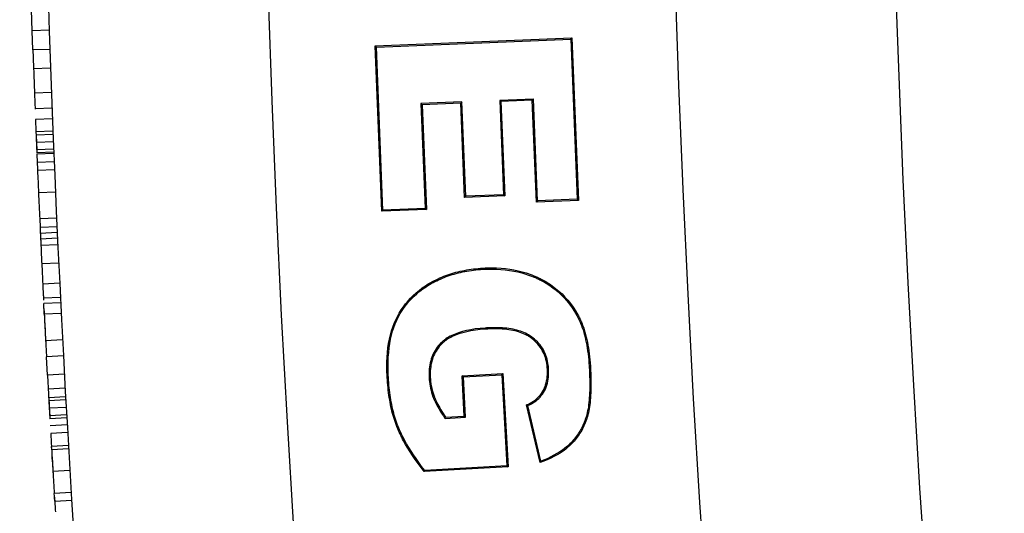
# Model space of a CAD drawing. Units: millimetres. Extents: x 0 to 356, y -43 to 204.
# Drawn here: x 23 to 26, y 69 to 70 of the extents above; entities that cross this region are included whole.
import ezdxf
from ezdxf import colors
from ezdxf.entities.mleader import LeaderData, LeaderLine
from ezdxf.enums import TextEntityAlignment as Align
from ezdxf.math import Vec2, Vec3

# ---------------------------------------------------------------- set-up
doc = ezdxf.new("R2010")
doc.units = ezdxf.units.MM
doc.layers.add('P-300', color=7, linetype='Continuous')
doc.layers.add('Predeterminado', color=7, linetype='Continuous')
doc.styles.add('SEACAD_Arial', font='arial.ttf')
doc.styles.add('SEACAD_Solid_Edge_ANSI1_Symbols', font='semeca1.ttf')
doc.dimstyles.new('ISO', dxfattribs={"dimtxt": 3.125, "dimasz": 3.125, "dimexe": 1.5625, "dimexo": 0, "dimgap": 0.78125, "dimtad": 0, "dimlfac": 10, "dimtxsty": 'SEACAD_Arial', "dimblk1": '_SE_FILLED', "dimblk2": '_SE_FILLED', "dimsah": 1, "dimcen": 1.5625, "dimadec": 1, "dimazin": 0, "dimtfac": 0.5, "dimtmove": 0, "dimatfit": 3, "dimfxl": 1, "dimarcsym": 0})

# ---------------------------------------------------------------- blocks, each defined once
blk = doc.blocks.new('SE2')
at = {"layer": 'P-300', "color": 7, "linetype": 'Continuous'}
for p, q in [((23.4654, 70.1321), (23.4633, 70.1945)), ((23.5153, 70.1338), (23.4654, 70.1321)), ((23.4673, 70.0758), (23.4654, 70.1321)), ((24.4766, 70.0879), (25.0565, 70.1113)), ((24.4802, 70.0846), (25.0531, 70.1077)), ((25.0531, 70.1077), (25.0565, 70.1113)), ((25.0531, 70.1077), (25.0721, 69.6358)), ((25.0565, 70.1113), (25.0758, 69.6324)), ((23.5173, 70.0775), (23.4673, 70.0758)), ((24.4802, 70.0846), (24.4766, 70.0879)), ((24.4963, 69.6002), (24.4766, 70.0879)), ((24.4996, 69.6038), (24.4802, 70.0846)), ((23.5193, 70.0218), (23.4693, 70.02)), ((23.5219, 69.95), (23.472, 69.9481)), ((24.7324, 69.9225), (24.6117, 69.9177)), ((24.6117, 69.9177), (24.6153, 69.9143)), ((24.6117, 69.9177), (24.6241, 69.6088)), ((24.729, 69.9189), (24.6153, 69.9143)), ((24.7324, 69.9225), (24.729, 69.9189)), ((24.7402, 69.6409), (24.729, 69.9189)), ((24.7436, 69.6446), (24.7324, 69.9225)), ((24.9433, 69.931), (24.8438, 69.927)), ((24.8438, 69.927), (24.8474, 69.9237)), ((24.8438, 69.927), (24.855, 69.649)), ((24.9399, 69.9274), (24.8474, 69.9237)), ((24.8474, 69.9237), (24.8586, 69.6457)), ((24.9433, 69.931), (24.9399, 69.9274)), ((24.952, 69.6275), (24.9399, 69.9274)), ((24.9554, 69.6311), (24.9433, 69.931)), ((23.5237, 69.9041), (23.4737, 69.9021)), ((24.6153, 69.9143), (24.6278, 69.6055)), ((23.5249, 69.8727), (23.4749, 69.8707)), ((23.5263, 69.8362), (23.4764, 69.8342)), ((23.4764, 69.8342), (23.4767, 69.8251)), ((23.5267, 69.8271), (23.4767, 69.8251)), ((23.4767, 69.8251), (23.4776, 69.8032)), ((23.5276, 69.8053), (23.4776, 69.8032)), ((23.4776, 69.8032), (23.4785, 69.7814)), ((23.5285, 69.7834), (23.4785, 69.7814)), ((23.4785, 69.7814), (23.4789, 69.7723)), ((23.5289, 69.7743), (23.4789, 69.7723)), ((23.529, 69.7708), (23.479, 69.7687)), ((23.479, 69.7687), (23.4801, 69.7441)), ((23.5303, 69.7462), (23.4801, 69.7441)), ((23.5303, 69.7462), (23.4801, 69.7441)), ((23.531, 69.7228), (23.481, 69.7207)), ((23.5338, 69.657), (23.4839, 69.6548)), ((24.8586, 69.6457), (24.7402, 69.6409)), ((24.7436, 69.6446), (24.7402, 69.6409)), ((24.855, 69.649), (24.7436, 69.6446)), ((24.855, 69.649), (24.8586, 69.6457)), ((25.0758, 69.6324), (24.952, 69.6275)), ((24.9554, 69.6311), (24.952, 69.6275)), ((25.0721, 69.6358), (24.9554, 69.6311)), ((25.0721, 69.6358), (25.0758, 69.6324)), ((23.4857, 69.613), (23.4858, 69.612)), ((24.6278, 69.6055), (24.4963, 69.6002)), ((24.4996, 69.6038), (24.4963, 69.6002)), ((24.6241, 69.6088), (24.4996, 69.6038)), ((24.6241, 69.6088), (24.6278, 69.6055)), ((23.5372, 69.58), (23.4873, 69.5778)), ((23.4873, 69.5778), (23.4884, 69.5533)), ((23.4884, 69.5533), (23.5387, 69.5556)), ((23.5392, 69.5373), (23.4892, 69.535)), ((23.54, 69.5207), (23.49, 69.5184)), ((23.5409, 69.5013), (23.4909, 69.499)), ((23.5434, 69.4476), (23.4935, 69.4452)), ((23.5463, 69.3881), (23.4963, 69.3856)), ((23.5483, 69.3463), (23.4984, 69.3438)), ((23.5494, 69.3307), (23.4992, 69.3282)), ((23.5008, 69.2968), (23.4992, 69.3282)), ((23.5507, 69.2993), (23.5008, 69.2968)), ((23.5548, 69.2208), (23.5048, 69.2181)), ((23.5071, 69.1748), (23.5071, 69.1746)), ((23.5572, 69.1736), (23.5073, 69.1709)), ((23.5102, 69.1171), (23.5073, 69.1709)), ((23.5601, 69.1199), (23.5102, 69.1171)), ((24.7329, 69.1151), (24.8535, 69.1218)), ((24.7366, 69.1118), (24.7329, 69.1151)), ((24.7395, 68.9961), (24.7329, 69.1151)), ((24.7366, 69.1118), (24.8502, 69.1181)), ((24.7432, 68.9928), (24.7366, 69.1118)), ((24.8502, 69.1181), (24.8535, 69.1218)), ((24.8502, 69.1181), (24.865, 68.8496)), ((24.8535, 69.1218), (24.8687, 68.8463)), ((23.5624, 69.0784), (23.5125, 69.0756)), ((23.5638, 69.0531), (23.5139, 69.0503)), ((23.5139, 69.0503), (23.5144, 69.0412)), ((23.5643, 69.044), (23.5144, 69.0412)), ((23.5144, 69.0412), (23.5156, 69.0193)), ((23.5655, 69.0221), (23.5156, 69.0193)), ((23.5156, 69.0193), (23.5169, 68.9975)), ((24.9268, 69.0273), (24.9227, 69.0294)), ((24.9627, 68.8593), (24.9227, 69.0294)), ((24.9652, 68.8638), (24.9268, 69.0273)), ((23.5161, 69.0104), (23.5164, 69.0053)), ((23.5668, 69.0003), (23.5169, 68.9975)), ((23.5169, 68.9975), (23.5174, 68.9884)), ((23.5673, 68.9912), (23.5174, 68.9884)), ((24.6826, 68.9894), (24.6844, 68.993)), ((24.6826, 68.9894), (24.7432, 68.9928)), ((24.6844, 68.993), (24.7395, 68.9961)), ((24.7432, 68.9928), (24.7395, 68.9961)), ((23.5685, 68.9703), (23.5186, 68.9674)), ((23.5698, 68.9482), (23.5198, 68.9454)), ((23.572, 68.9098), (23.5221, 68.9069)), ((23.5227, 68.897), (23.5221, 68.9069)), ((23.5222, 68.9043), (23.5223, 68.9038)), ((23.5726, 68.8999), (23.5227, 68.897)), ((23.5243, 68.8691), (23.5237, 68.8797)), ((23.5237, 68.8792), (23.5237, 68.8792)), ((24.8687, 68.8463), (24.621, 68.8326)), ((24.865, 68.8496), (24.6226, 68.8362)), ((24.865, 68.8496), (24.8687, 68.8463)), ((24.9652, 68.8638), (24.9627, 68.8593)), ((23.5764, 68.8356), (23.5265, 68.8326)), ((24.6226, 68.8362), (24.621, 68.8326)), ((23.5285, 68.7985), (23.5286, 68.798)), ((23.5803, 68.7712), (23.5304, 68.7681)), ((23.5318, 68.7457), (23.582, 68.7488)), ((23.5337, 68.7151), (23.5338, 68.7137))]:
    blk.add_line(p, q, dxfattribs=at)
for radius in [49.3444, 48.1443, 47.4943]:
    blk.add_circle((73.4808, 71.8336), radius, dxfattribs=at)
for centre, radius, start, end in [((73.4808, 71.8336), 49.9944, 172.1909, 187.80903), ((73.4808, 71.8336), 50.0444, 182.01293, 182.07686), ((73.4808, 71.8336), 50.0444, 182.07589, 182.15914), ((73.4808, 71.8336), 50.0444, 182.15914, 182.21256), ((73.4808, 71.8336), 50.0444, 182.24787, 182.35714), ((74.0851, 71.8595), 50.6493, 182.42017, 182.49476), ((73.4808, 71.8336), 50.0444, 182.49522, 182.58352), ((73.4808, 71.8336), 50.0444, 182.62989, 182.65592), ((73.4808, 71.8336), 50.0444, 182.65162, 182.67291), ((73.4808, 71.8336), 50.0444, 182.67382, 182.73545), ((75.4637, 71.9295), 52.0296, 182.73675, 182.80245), ((74.2734, 71.8727), 50.838, 182.80413, 182.85137), ((73.4808, 71.8336), 50.0444, 182.83532, 182.85864), ((73.4808, 71.8336), 50.0444, 182.88628, 183.00219), ((73.4808, 71.8336), 50.0444, 182.90562, 182.99576), ((74.1058, 71.8666), 50.6703, 182.99609, 183.04959), ((73.4808, 71.8336), 50.0444, 183.11292, 183.16929), ((73.4808, 71.8336), 50.0444, 183.15916, 183.25455), ((73.4808, 71.8336), 50.0444, 183.30855, 183.35271), ((75.7005, 71.9655), 52.268, 183.36557, 183.43628), ((72.6043, 71.7811), 49.1663, 183.39549, 183.45044), ((75.3131, 71.9448), 51.8801, 183.43916, 183.51052), ((73.4808, 71.8336), 50.0444, 183.52427, 183.57337)]:
    blk.add_arc(centre, radius, start, end, dxfattribs=at)
for points in [[(23.4801, 69.7441), (23.4801, 69.7443), (23.4804, 69.7359), (23.481, 69.7212)], [(23.4884, 69.5537), (23.4885, 69.5516), (23.4888, 69.545), (23.4892, 69.535)], [(23.5318, 68.7457), (23.5316, 68.7487), (23.5311, 68.7564), (23.5304, 68.7681)]]:
    blk.add_open_spline(points, degree=3, dxfattribs=at)
for points, knots in [([(24.621, 68.8326), (24.5959, 68.8651), (24.5758, 68.8953), (24.5528, 68.9375), (24.5464, 68.951), (24.5408, 68.9647), (24.5405, 68.9655), (24.5399, 68.9672), (24.5396, 68.9679), (24.5386, 68.9706), (24.5378, 68.9725), (24.5358, 68.9783), (24.5344, 68.9821), (24.5306, 68.994), (24.5283, 69.0022), (24.522, 69.0277), (24.5187, 69.0458), (24.515, 69.0747), (24.514, 69.0847), (24.5123, 69.1051), (24.5117, 69.1157), (24.5101, 69.1671), (24.5134, 69.2037), (24.5295, 69.2677), (24.5424, 69.2948), (24.5769, 69.3428), (24.5987, 69.3635), (24.6383, 69.3893), (24.6528, 69.3971), (24.6827, 69.4104), (24.6984, 69.4159), (24.7313, 69.4247), (24.7485, 69.428), (24.7843, 69.4324), (24.8033, 69.4335), (24.8574, 69.4331), (24.8908, 69.4282), (24.9294, 69.4161), (24.9369, 69.4133), (24.9479, 69.4088), (24.9516, 69.4072), (24.957, 69.4047), (24.9588, 69.4039), (24.9623, 69.4022), (24.9643, 69.4012), (24.9815, 69.3923), (24.9956, 69.3833), (25.0349, 69.3522), (25.0568, 69.3263), (25.0753, 69.2932), (25.0763, 69.2914), (25.0782, 69.2876), (25.0792, 69.2856), (25.0821, 69.2797), (25.0839, 69.2756), (25.0891, 69.2628), (25.0922, 69.2538), (25.1005, 69.2251), (25.1048, 69.2038), (25.1092, 69.1687), (25.1103, 69.1565), (25.1115, 69.1373), (25.1119, 69.1308), (25.1124, 69.1183), (25.1126, 69.1123), (25.1132, 69.0827), (25.1127, 69.0616), (25.1093, 69.0246), (25.1066, 69.0087), (25.1008, 68.9888), (25.0986, 68.9825), (25.0936, 68.9702), (25.0909, 68.9642), (25.0818, 68.9469), (25.0746, 68.9361), (25.0582, 68.9164), (25.0489, 68.9074), (25.0177, 68.8827), (24.9924, 68.8693), (24.9627, 68.8593)], [0, 0, 0, 0, 0.0625, 0.0625, 0.09375, 0.09375, 0.095703, 0.095703, 0.097656, 0.097656, 0.101562, 0.101562, 0.109375, 0.109375, 0.125, 0.125, 0.15625, 0.15625, 0.171875, 0.171875, 0.1875, 0.1875, 0.25, 0.25, 0.3125, 0.3125, 0.375, 0.375, 0.40625, 0.40625, 0.4375, 0.4375, 0.46875, 0.46875, 0.5, 0.5, 0.5625, 0.5625, 0.578125, 0.578125, 0.585938, 0.585938, 0.589844, 0.589844, 0.59375, 0.59375, 0.625, 0.625, 0.6875, 0.6875, 0.691406, 0.691406, 0.695312, 0.695312, 0.703125, 0.703125, 0.71875, 0.71875, 0.75, 0.75, 0.765625, 0.765625, 0.773437, 0.773437, 0.78125, 0.78125, 0.8125, 0.8125, 0.84375, 0.84375, 0.859375, 0.859375, 0.875, 0.875, 0.90625, 0.90625, 0.9375, 0.9375, 1, 1, 1, 1]), ([(24.6226, 68.8362), (24.5982, 68.868), (24.5785, 68.8976), (24.5559, 68.939), (24.5496, 68.9524), (24.5441, 68.966), (24.5437, 68.9668), (24.5431, 68.9684), (24.5428, 68.9691), (24.5418, 68.9718), (24.5411, 68.9737), (24.5391, 68.9794), (24.5377, 68.9833), (24.534, 68.995), (24.5317, 69.0031), (24.5254, 69.0284), (24.5222, 69.0464), (24.5185, 69.0751), (24.5174, 69.085), (24.5158, 69.1053), (24.5152, 69.1159), (24.5136, 69.167), (24.5169, 69.2032), (24.5328, 69.2664), (24.5455, 69.2931), (24.5795, 69.3404), (24.6009, 69.3608), (24.6401, 69.3863), (24.6543, 69.394), (24.684, 69.4071), (24.6995, 69.4126), (24.7321, 69.4213), (24.7491, 69.4246), (24.7845, 69.4289), (24.8034, 69.43), (24.857, 69.4296), (24.8902, 69.4247), (24.9282, 69.4127), (24.9357, 69.4101), (24.9466, 69.4056), (24.9502, 69.404), (24.9555, 69.4016), (24.9573, 69.4007), (24.9608, 69.399), (24.9627, 69.3981), (24.9797, 69.3893), (24.9937, 69.3804), (25.0324, 69.3497), (25.0539, 69.3243), (25.0722, 69.2915), (25.0732, 69.2897), (25.0751, 69.286), (25.0761, 69.2841), (25.0789, 69.2782), (25.0807, 69.2742), (25.0858, 69.2616), (25.0889, 69.2527), (25.0971, 69.2243), (25.1013, 69.2032), (25.1057, 69.1683), (25.1068, 69.1562), (25.1081, 69.1371), (25.1084, 69.1307), (25.1089, 69.1182), (25.1091, 69.1122), (25.1097, 69.0827), (25.1092, 69.0617), (25.1059, 69.0251), (25.1031, 69.0094), (25.0975, 68.9899), (25.0953, 68.9837), (25.0904, 68.9716), (25.0877, 68.9657), (25.0788, 68.9487), (25.0718, 68.9382), (25.0557, 68.9188), (25.0466, 68.91), (25.0167, 68.8864), (24.9931, 68.8736), (24.9652, 68.8638)], [0, 0, 0, 0, 0.06178, 0.06178, 0.093141, 0.093141, 0.095101, 0.095101, 0.097061, 0.097061, 0.100981, 0.100981, 0.108821, 0.108821, 0.124501, 0.124501, 0.155862, 0.155862, 0.171542, 0.171542, 0.187223, 0.187223, 0.249944, 0.249944, 0.312665, 0.312665, 0.375387, 0.375387, 0.406747, 0.406747, 0.438108, 0.438108, 0.469469, 0.469469, 0.500829, 0.500829, 0.563551, 0.563551, 0.579231, 0.579231, 0.587071, 0.587071, 0.590991, 0.590991, 0.594911, 0.594911, 0.626272, 0.626272, 0.688993, 0.688993, 0.692913, 0.692913, 0.696833, 0.696833, 0.704674, 0.704674, 0.720354, 0.720354, 0.751714, 0.751714, 0.767395, 0.767395, 0.775235, 0.775235, 0.783075, 0.783075, 0.814436, 0.814436, 0.845796, 0.845796, 0.861477, 0.861477, 0.877157, 0.877157, 0.908518, 0.908518, 0.939878, 0.939878, 1, 1, 1, 1]), ([(24.9268, 69.0273), (24.9412, 69.0335), (24.9533, 69.0418), (24.973, 69.0635), (24.9803, 69.0773), (24.9863, 69.1011), (24.9875, 69.1095), (24.9882, 69.123), (24.9883, 69.1277), (24.988, 69.1348), (24.9879, 69.137), (24.9876, 69.1413), (24.9874, 69.1435), (24.9851, 69.1626), (24.9802, 69.1779), (24.9649, 69.2051), (24.9545, 69.217), (24.9412, 69.2275), (24.9408, 69.2278), (24.94, 69.2284), (24.9397, 69.2286), (24.9387, 69.2293), (24.9381, 69.2298), (24.9361, 69.2312), (24.9347, 69.2322), (24.9306, 69.2348), (24.9277, 69.2365), (24.9187, 69.2413), (24.9122, 69.244), (24.8915, 69.2511), (24.8758, 69.2542), (24.8497, 69.2566), (24.8405, 69.257), (24.8261, 69.2571), (24.8212, 69.257), (24.8111, 69.2567), (24.8059, 69.2564), (24.7602, 69.2533), (24.7274, 69.2461), (24.696, 69.2309), (24.6902, 69.2276), (24.6823, 69.2221), (24.6798, 69.2202), (24.6762, 69.2172), (24.675, 69.2162), (24.6733, 69.2147), (24.6728, 69.2141), (24.6719, 69.2134), (24.6717, 69.2131), (24.6711, 69.2125), (24.6707, 69.2122), (24.6597, 69.2012), (24.6515, 69.189), (24.64, 69.1616), (24.6366, 69.1464), (24.6353, 69.1216), (24.6354, 69.1129), (24.6369, 69.0954), (24.6381, 69.0868), (24.6417, 69.0699), (24.6441, 69.0616), (24.6473, 69.0531), (24.6475, 69.0525), (24.6478, 69.0517), (24.6479, 69.0513), (24.6484, 69.0501), (24.6487, 69.0493), (24.6497, 69.047), (24.6503, 69.0454), (24.6524, 69.0406), (24.654, 69.0373), (24.6622, 69.0206), (24.6709, 69.0063), (24.6815, 68.991), (24.6819, 68.9905), (24.6823, 68.9899), (24.6826, 68.9894)], [0, 0, 0, 0, 0.058856, 0.058856, 0.121453, 0.121453, 0.152752, 0.152752, 0.168401, 0.168401, 0.176226, 0.176226, 0.184051, 0.184051, 0.246648, 0.246648, 0.309246, 0.309246, 0.311202, 0.311202, 0.313158, 0.313158, 0.317071, 0.317071, 0.324895, 0.324895, 0.340545, 0.340545, 0.371843, 0.371843, 0.434441, 0.434441, 0.46574, 0.46574, 0.481389, 0.481389, 0.497038, 0.497038, 0.622233, 0.622233, 0.653532, 0.653532, 0.669181, 0.669181, 0.677006, 0.677006, 0.680918, 0.680918, 0.682875, 0.682875, 0.684831, 0.684831, 0.747428, 0.747428, 0.810026, 0.810026, 0.841325, 0.841325, 0.872623, 0.872623, 0.903922, 0.903922, 0.905878, 0.905878, 0.907834, 0.907834, 0.911747, 0.911747, 0.919571, 0.919571, 0.935221, 0.935221, 0.997818, 0.997818, 0.997818, 1, 1, 1, 1]), ([(24.9227, 69.0294), (24.938, 69.0355), (24.9505, 69.0439), (24.97, 69.0654), (24.9771, 69.0786), (24.9829, 69.1017), (24.9841, 69.1099), (24.9847, 69.1231), (24.9848, 69.1277), (24.9845, 69.1347), (24.9844, 69.1368), (24.9841, 69.141), (24.9839, 69.1431), (24.9817, 69.1617), (24.9769, 69.1766), (24.9621, 69.203), (24.952, 69.2145), (24.939, 69.2247), (24.9386, 69.225), (24.9378, 69.2256), (24.9376, 69.2258), (24.9367, 69.2265), (24.936, 69.227), (24.9341, 69.2284), (24.9328, 69.2293), (24.9288, 69.2319), (24.926, 69.2335), (24.9172, 69.2381), (24.9109, 69.2408), (24.8907, 69.2477), (24.8753, 69.2508), (24.8495, 69.2531), (24.8404, 69.2535), (24.8261, 69.2536), (24.8213, 69.2535), (24.8113, 69.2532), (24.8061, 69.2529), (24.7608, 69.2499), (24.7283, 69.2426), (24.6977, 69.2278), (24.6921, 69.2246), (24.6844, 69.2193), (24.6819, 69.2174), (24.6785, 69.2146), (24.6773, 69.2136), (24.6757, 69.2121), (24.6752, 69.2116), (24.6744, 69.2108), (24.6741, 69.2106), (24.6735, 69.21), (24.6732, 69.2097), (24.6625, 69.199), (24.6546, 69.1872), (24.6433, 69.1607), (24.6401, 69.1459), (24.6388, 69.1216), (24.6389, 69.113), (24.6403, 69.0958), (24.6416, 69.0874), (24.6451, 69.0708), (24.6474, 69.0626), (24.6505, 69.0543), (24.6507, 69.0537), (24.6511, 69.0529), (24.6512, 69.0526), (24.6516, 69.0514), (24.652, 69.0506), (24.6529, 69.0483), (24.6536, 69.0468), (24.6556, 69.042), (24.6571, 69.0388), (24.6653, 69.0224), (24.6738, 69.0082), (24.6844, 68.993)], [0, 0, 0, 0, 0.0625, 0.0625, 0.125, 0.125, 0.15625, 0.15625, 0.171875, 0.171875, 0.179687, 0.179687, 0.1875, 0.1875, 0.25, 0.25, 0.3125, 0.3125, 0.314453, 0.314453, 0.316406, 0.316406, 0.320312, 0.320312, 0.328125, 0.328125, 0.34375, 0.34375, 0.375, 0.375, 0.4375, 0.4375, 0.46875, 0.46875, 0.484375, 0.484375, 0.5, 0.5, 0.625, 0.625, 0.65625, 0.65625, 0.671875, 0.671875, 0.679687, 0.679687, 0.683594, 0.683594, 0.685547, 0.685547, 0.6875, 0.6875, 0.75, 0.75, 0.8125, 0.8125, 0.84375, 0.84375, 0.875, 0.875, 0.90625, 0.90625, 0.908203, 0.908203, 0.910156, 0.910156, 0.914062, 0.914062, 0.921875, 0.921875, 0.9375, 0.9375, 1, 1, 1, 1])]:
    blk.add_open_spline(points, degree=3, knots=knots, dxfattribs=at)
blk = doc.blocks.new('DMBLK13')
at = {"layer": 'Predeterminado', "linetype": 'Continuous'}
for points in [[(32.4843, 94.5555), (32.9994, 95.4609), (30.0256, 96.5534)], [(113.9622, 48.2062), (116.936, 47.1137), (114.4773, 49.1116)]]:
    blk.add_hatch(color=7, dxfattribs=at).paths.add_polyline_path(points)
at = {"layer": 'Predeterminado', "color": 7, "linetype": 'Continuous'}
for p, q in [((30.0256, 96.5534), (26.2642, 98.693)), ((116.936, 47.1137), (30.0256, 96.5534))]:
    blk.add_line(p, q, dxfattribs=at)
for s, style, p in [('O', 'SEACAD_Solid_Edge_ANSI1_Symbols', (12.9286, 108.0767)), ('1000', 'SEACAD_Arial', (17.583, 105.429))]:
    blk.add_text(s, height=3.125, rotation=330.3663, dxfattribs=dict(at, style=style)).set_placement(p, align=Align.TOP_LEFT)
blk = doc.blocks.new('_SE_FILLED')
at = {"color": 0}
blk.add_line((0, 0), (-1, 0), dxfattribs=at)
blk.add_solid([(0, 0), (-1, -0.1665), (-1, 0.1665), (0, 0)], dxfattribs=at)
blk = doc.blocks.new('_DOT')
at = {"color": 0}
blk.add_line((0, 0), (-1, 0), dxfattribs=at)
at = {"color": 0, "const_width": 0.333}
blk.add_lwpolyline([(-0.1665, 0, 1), (0.1665, 0, 1)], format="xyb", close=True, dxfattribs=at)

msp = doc.modelspace()

# ---------------------------------------------------------------- block references
at = {"layer": 'Predeterminado'}
msp.add_blockref('SE2', (0, 0), dxfattribs=at)

# ---------------------------------------------------------------- dimensions: what is measured, and where the dimension line sits
at = {"layer": 'Predeterminado', "color": 7, "linetype": 'Continuous'}
dim = msp.add_diameter_dim_2p(p1=(116.936, 47.1137), p2=(30.0256, 96.5534), text='\\A1;<>', dimstyle='ISO', override={"dimdec": 0, "dimtmove": 1, "dimtolj": 1}, dxfattribs=at)
dim.commit()
dim.dimension.update_dxf_attribs({"geometry": 'DMBLK13', "text_midpoint": (26.2642, 98.693), "dimtype": 163})

# ---------------------------------------------------------------- leaders
ml = msp.add_multileader_mtext('Standard', dxfattribs=at)
ml.set_content('{\\pxsm0.9;\\fCalibri|b0||i0||c0|p34;\\W1.;Documento no contractual - Document no contractual - Non-contractual document - Non-contractual document - Documento não contratual\\P}', color=256)
ml.set_leader_properties()
ml.set_arrow_properties(name='DOT')
ml.build(insert=Vec2(0, 0))
ml.multileader.update_dxf_attribs({"leader_type": 0, "has_text_frame": 1, "dogleg_length": 0, "arrow_head_size": 1.8})
ctx = ml.context
ctx.base_point, ctx.char_height, ctx.arrow_head_size, ctx.plane_x_axis, ctx.plane_y_axis = Vec3(306.2266, 35.1338), 1.8, 1.8, Vec3(0, 1), Vec3(-1, 0)
notes = []
notes.append((ctx, [(0, (0, 0, 0), (0, 0), (1, 0), 1, [])]))
ctx.mtext.insert, ctx.mtext.text_direction, ctx.mtext.rotation = Vec3(305.3266, 37.1338), Vec3(0, 1), 1.570796
ml = msp.add_multileader_mtext('Standard', dxfattribs=at)
ml.set_content('{\\pxsm0.9;\\fArial TUR|b0||i0||c0|p34;\\W1.;Jardinera Futura, de polietileno de gran calidad, tratada contra los rayos UV, anti grafittis, económica, con capacidad de 182 Litros.\\PDimensiones: Ø1000 x 380 mm de altura (Disponible en varios colores).\\P}', color=256)
ml.set_leader_properties()
ml.set_arrow_properties(name='DOT')
ml.build(insert=Vec2(0, 0))
ml.multileader.update_dxf_attribs({"leader_type": 0, "dogleg_length": 0, "arrow_head_size": 2.5})
ctx = ml.context
ctx.base_point, ctx.char_height, ctx.arrow_head_size = Vec3(7.6728, 192.3909), 2.5, 2.5
notes.append((ctx, [(0, (0, 0, 0), (0, 0), (1, 0), 1, [])]))
ctx.mtext.insert = Vec3(9.6728, 193.6409)
for ctx, leaders in notes:
    for number, flags, end, landing, length, lines in leaders:
        leader = LeaderData()
        leader.index, (leader.has_last_leader_line, leader.has_dogleg_vector, leader.attachment_direction) = number, flags
        leader.last_leader_point, leader.dogleg_vector, leader.dogleg_length = Vec3(end), Vec3(landing), length
        for number, points, colour, breaks in lines:
            line = LeaderLine()
            line.index, line.vertices, line.color, line.breaks = number, Vec3.list(points), colors.encode_raw_color(colour), breaks
            leader.lines.append(line)
        ctx.leaders.append(leader)

doc.saveas('drawing.dxf')
